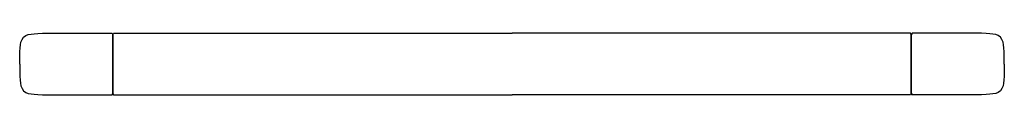
# Model space of a CAD drawing. Extents: x 0 to 640, y 0 to 40.
import ezdxf

# ---------------------------------------------------------------- set-up
doc = ezdxf.new("R2010")
doc.units = 0
doc.header["$MEASUREMENT"] = 0

msp = doc.modelspace()

# ---------------------------------------------------------------- linework, layer by layer
for p, q in [((2.5413, 37.3913), (3.9814, 38.4348)), ((3.9814, 38.4348), (5.5908, 39.1304)), ((5.5908, 39.1304), (7.3698, 39.4783)), ((7.3698, 39.4783), (9.3181, 39.6957)), ((9.3181, 39.6957), (11.8594, 39.8696)), ((11.8594, 39.8696), (14.9089, 39.9565)), ((14.9089, 39.9565), (17.5349, 39.9913)), ((17.5349, 40), (29.6484, 40)), ((29.6484, 40), (32.6692, 40)), ((32.6692, 40), (36.5535, 40)), ((36.5535, 40), (39.4473, 40)), ((39.4473, 40), (42.298, 40)), ((42.298, 40), (45.7103, 40)), ((45.7103, 40), (48.2267, 40)), ((48.2267, 40), (52.5201, 40)), ((52.5201, 40), (57.6116, 40)), ((57.6116, 40), (60, 40)), ((60, 40), (60.5, 39)), ((60.5, 39), (61, 40)), ((60.5, 39), (60.5, 38.7522)), ((60.5, 38.7522), (60.5, 39)), ((60.5, 38.1739), (60.5, 38.7522)), ((60.5, 38.7522), (60.5, 38.1739)), ((61, 40), (320, 40)), ((61, 40), (320, 40)), ((579, 40), (320, 40)), ((579, 40), (320, 40)), ((579.5, 39), (579, 40)), ((580, 40), (579.5, 39)), ((579.5, 38.7522), (579.5, 39)), ((579.5, 39), (579.5, 38.7522)), ((579.5, 38.7522), (579.5, 38.1739)), ((579.5, 38.1739), (579.5, 38.7522)), ((582.3884, 40), (580, 40)), ((587.4799, 40), (582.3884, 40)), ((591.7733, 40), (587.4799, 40)), ((594.2897, 40), (591.7733, 40)), ((597.702, 40), (594.2897, 40)), ((600.5527, 40), (597.702, 40)), ((603.4465, 40), (600.5527, 40)), ((607.3308, 40), (603.4465, 40)), ((610.3516, 40), (607.3308, 40)), ((622.4651, 40), (610.3516, 40)), ((625.0911, 39.9565), (622.4651, 39.9913)), ((628.1406, 39.8696), (625.0911, 39.9565)), ((630.6819, 39.6957), (628.1406, 39.8696)), ((632.6302, 39.4783), (630.6819, 39.6957)), ((634.4092, 39.1304), (632.6302, 39.4783)), ((636.0186, 38.4348), (634.4092, 39.1304)), ((637.4587, 37.3913), (636.0186, 38.4348)), ((0.2965, 30.4348), (0.5083, 32.4348)), ((0.5083, 32.4348), (0.8471, 34.2609)), ((0.8471, 34.2609), (1.5248, 35.913)), ((1.5248, 35.913), (2.5413, 37.3913)), ((60.5, 20), (60.5, 38.1739)), ((60.5, 38.1739), (60.5, 20)), ((579.5, 38.1739), (579.5, 20)), ((579.5, 20), (579.5, 38.1739)), ((638.4752, 35.913), (637.4587, 37.3913)), ((639.1529, 34.2609), (638.4752, 35.913)), ((639.4917, 32.4348), (639.1529, 34.2609)), ((639.7035, 30.4348), (639.4917, 32.4348)), ((0.0424, 24.6957), (0.1271, 27.8261)), ((0.1271, 27.8261), (0.2965, 30.4348)), ((639.8729, 27.8261), (639.7035, 30.4348)), ((639.9576, 24.6957), (639.8729, 27.8261)), ((0, 20), (0.0085, 22)), ((0, 20), (0.0085, 18)), ((0, 20), (0.0085, 18)), ((0.0085, 22), (0.0424, 24.6957)), ((0.0085, 22), (0.0424, 24.6957)), ((60.5, 1.8261), (60.5, 20)), ((60.5, 20), (60.5, 1.8261)), ((579.5, 20), (579.5, 1.8261)), ((579.5, 1.8261), (579.5, 20)), ((639.9915, 22), (639.9576, 24.6957)), ((639.9915, 22), (639.9576, 24.6957)), ((640, 20), (639.9915, 22)), ((640, 20), (639.9915, 18)), ((640, 20), (639.9915, 18)), ((0.0085, 18), (0.0424, 15.3043)), ((0.0085, 18), (0.0424, 15.3043)), ((0.0085, 18), (0.0424, 15.3043)), ((0.0085, 18), (0.0424, 15.3043)), ((0.0424, 15.3043), (0.1271, 12.1739)), ((0.0424, 15.3043), (0.1271, 12.1739)), ((639.9576, 15.3043), (639.8729, 12.1739)), ((639.9576, 15.3043), (639.8729, 12.1739)), ((639.9915, 18), (639.9576, 15.3043)), ((639.9915, 18), (639.9576, 15.3043)), ((639.9915, 18), (639.9576, 15.3043)), ((639.9915, 18), (639.9576, 15.3043)), ((0.1271, 12.1739), (0.2965, 9.5652)), ((0.1271, 12.1739), (0.2965, 9.5652)), ((0.2965, 9.5652), (0.5083, 7.5652)), ((0.5083, 7.5652), (0.8471, 5.7391)), ((639.4917, 7.5652), (639.1529, 5.7391)), ((639.7035, 9.5652), (639.4917, 7.5652)), ((639.8729, 12.1739), (639.7035, 9.5652)), ((639.8729, 12.1739), (639.7035, 9.5652)), ((0.8471, 5.7391), (1.5248, 4.087)), ((1.5248, 4.087), (2.5413, 2.6087)), ((2.5413, 2.6087), (3.9814, 1.5652)), ((3.9814, 1.5652), (5.5908, 0.8696)), ((5.5908, 0.8696), (7.3698, 0.5217)), ((7.3698, 0.5217), (9.3181, 0.3043)), ((9.3181, 0.3043), (11.8594, 0.1304)), ((11.8594, 0.1304), (14.9089, 0.0435)), ((14.9089, 0.0435), (17.5349, 0.0087)), ((60.5, 1), (60, 0)), ((60, 0), (60.5, 1)), ((60.5, 1.8261), (60.5, 1.2478)), ((60.5, 1.2478), (60.5, 1.8261)), ((60.5, 1.2478), (60.5, 1)), ((60.5, 1), (60.5, 1.2478)), ((60.5, 1), (61, 0)), ((60.5, 1), (61, 0)), ((579.5, 1), (579, 0)), ((579.5, 1), (579, 0)), ((579.5, 1.2478), (579.5, 1.8261)), ((579.5, 1.8261), (579.5, 1.2478)), ((579.5, 1), (579.5, 1.2478)), ((579.5, 1.2478), (579.5, 1)), ((580, 0), (579.5, 1)), ((579.5, 1), (580, 0)), ((625.0911, 0.0435), (622.4651, 0.0087)), ((628.1406, 0.1304), (625.0911, 0.0435)), ((630.6819, 0.3043), (628.1406, 0.1304)), ((632.6302, 0.5217), (630.6819, 0.3043)), ((634.4092, 0.8696), (632.6302, 0.5217)), ((636.0186, 1.5652), (634.4092, 0.8696)), ((637.4587, 2.6087), (636.0186, 1.5652)), ((638.4752, 4.087), (637.4587, 2.6087)), ((639.1529, 5.7391), (638.4752, 4.087)), ((17.5349, 0), (19.4833, 0)), ((19.4833, 0), (20.8399, 0)), ((20.8399, 0), (24.8173, 0)), ((24.8173, 0), (32.428, 0)), ((29.6484, 0), (32.6692, 0)), ((32.428, 0), (41.2904, 0)), ((41.2904, 0), (50.8259, 0)), ((50.8259, 0), (57.6116, 0)), ((57.6116, 0), (60, 0)), ((61, 0), (320, 0)), ((61, 0), (320, 0)), ((579, 0), (320, 0)), ((579, 0), (320, 0)), ((582.3884, 0), (580, 0)), ((589.1741, 0), (582.3884, 0)), ((598.7096, 0), (589.1741, 0)), ((607.572, 0), (598.7096, 0)), ((610.3516, 0), (607.3308, 0)), ((615.1827, 0), (607.572, 0)), ((619.1601, 0), (615.1827, 0)), ((620.5167, 0), (619.1601, 0)), ((622.4651, 0), (620.5167, 0))]:
    msp.add_line(p, q)

doc.saveas('drawing.dxf')
